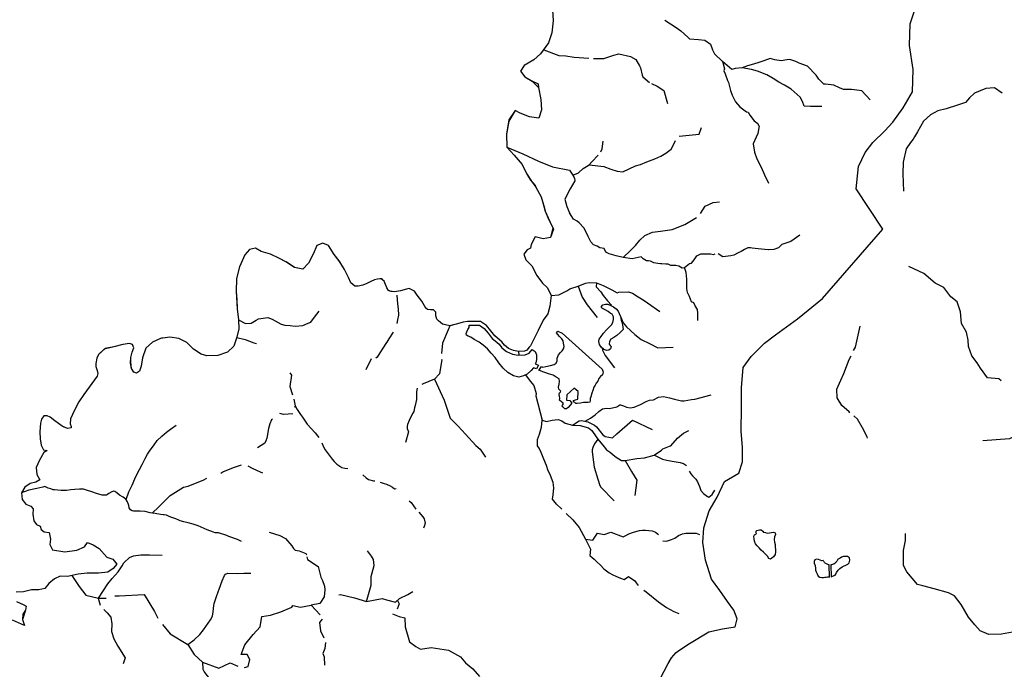
# Model space of a CAD drawing. Extents: x 662000 to 682603, y 7162645 to 7195542.
# Drawn here: x 670780 to 674055, y 7191011 to 7193173 of the extents above; entities that cross this region are included whole.
import ezdxf

# ---------------------------------------------------------------- set-up
doc = ezdxf.new("R2010")
doc.units = 0
doc.header["$MEASUREMENT"] = 0
doc.layers.add('hidrografia', color=7, linetype='Continuous')

msp = doc.modelspace()

# ---------------------------------------------------------------- linework, layer by layer
at = {"layer": 'hidrografia', "color": 1}
for points in [[(672551.86, 7193205.97), (672554.57, 7193169.8), (672550.46, 7193129.85), (672538.93, 7193096.15), (672512.13, 7193059.71), (672489.88, 7193039.4), (672457.48, 7193020.44), (672446.14, 7193002.53), (672460.42, 7192983.51), (672484.19, 7192968.68), (672505.46, 7192947.68), (672512.96, 7192907.33), (672515.7, 7192873.16), (672506.18, 7192845.92), (672475.51, 7192850.2), (672444.46, 7192862.76), (672427.87, 7192871.33), (672407.42, 7192839.94), (672399.59, 7192792.09), (672400.76, 7192748.7), (672424.87, 7192722.09), (672451.59, 7192690.88), (672465.26, 7192661.11), (672479.02, 7192639.06), (672494.32, 7192621.97), (672496.89, 7192616.2), (672513.91, 7192583.31), (672521.24, 7192559.93), (672527.61, 7192535.74), (672542.92, 7192501.66), (672555.19, 7192476.44), (672545.67, 7192448.69), (672520.69, 7192443.51), (672494.17, 7192450.66), (672480.81, 7192425.55), (672478.72, 7192412.34), (672467.52, 7192406.7), (672457.19, 7192392.51), (672463.01, 7192373.52), (672483.57, 7192353.54), (672500.36, 7192321.41), (672518.69, 7192296.74), (672535.59, 7192280.48), (672547.36, 7192255.26), (672543.16, 7192219.95), (672536.43, 7192194.73), (672521.59, 7192172.85), (672504.04, 7192138.15), (672478.69, 7192088.04), (672474.92, 7192083.58), (672466.82, 7192073), (672459.07, 7192070.07), (672438.5, 7192068.7), (672422.25, 7192071.88), (672405.8, 7192079.17), (672392.7, 7192089.75), (672383.9, 7192101.52), (672369.12, 7192113.12), (672360.71, 7192120.56), (672347.51, 7192137.9), (672332.92, 7192155.04), (672312.63, 7192168.6), (672269.2, 7192168.83), (672254.81, 7192166.99), (672236.32, 7192161.1), (672213.89, 7192155.13), (672211.1, 7192154.38), (672192.2, 7192158.51), (672186.72, 7192159.7), (672172.57, 7192170.73), (672166.83, 7192176.64), (672164.41, 7192187.48), (672163.77, 7192199.43), (672156.53, 7192207.28), (672146.67, 7192207.64), (672136.98, 7192208.77), (672135.92, 7192208.89), (672132.45, 7192211.39), (672130.89, 7192212.5), (672117.5, 7192236.36), (672101.67, 7192256.61), (672093.45, 7192269.64), (672075.81, 7192278.29), (672066.39, 7192276.62), (672046.12, 7192270.95), (672026.88, 7192267.84), (672015.5, 7192268.14), (672006.9, 7192271.79), (672001.17, 7192281.19), (672000, 7192284.33), (671997.05, 7192292.24), (671992.3, 7192302.43), (671987.1, 7192308.7), (671983.01, 7192310.7), (671977.43, 7192310.76), (671970.08, 7192309.86), (671959.51, 7192307), (671948.1, 7192301.48), (671934.69, 7192295.62), (671920.71, 7192290.15), (671906.11, 7192286.21), (671894.46, 7192286.75), (671881.54, 7192297.48), (671874.06, 7192314.68), (671859.86, 7192341.23), (671844.67, 7192367.62), (671826.32, 7192391.58), (671807.56, 7192422.2), (671787.93, 7192428.9), (671767.84, 7192421.86), (671755.95, 7192392.3), (671740.13, 7192362.39), (671721.19, 7192342.99), (671693.89, 7192348.41), (671669.01, 7192365.45), (671641.76, 7192379.11), (671614.33, 7192392.35), (671583.39, 7192402.06), (671564.14, 7192413.31), (671543.82, 7192408.69), (671528.81, 7192390.79), (671511.37, 7192350.26), (671500.98, 7192311.7), (671499.6, 7192268.28), (671503.52, 7192210.89), (671507.68, 7192174.17), (671508.37, 7192144.14), (671501.79, 7192115.97), (671491.97, 7192087.1), (671471.07, 7192066.78), (671438.86, 7192055.11), (671402.14, 7192054.77), (671383.41, 7192060.43), (671357.45, 7192076.36), (671335.82, 7192098.27), (671308.93, 7192112.42), (671278.69, 7192116.08), (671264.29, 7192114.36), (671251.46, 7192112.83), (671248.47, 7192112.47), (671221.18, 7192099.7), (671199.48, 7192079.48), (671187.93, 7192048.07), (671183.78, 7192020.47), (671178.23, 7192003.15), (671168.88, 7191996.11), (671159.18, 7191999.8), (671151.44, 7192012.27), (671148.9, 7192029.83), (671149.83, 7192048.99), (671153.98, 7192066.08), (671159.06, 7192081.33), (671155.48, 7192092.3), (671145.09, 7192095.37), (671122.4, 7192091.81), (671093.44, 7192083.86), (671063.81, 7192078.96), (671041.39, 7192058.66), (671036.38, 7192046.37), (671033.18, 7192029.25), (671032.73, 7192018.34), (671037.84, 7192005.93), (671039.72, 7191995.62), (671037.11, 7191986.24), (671028.48, 7191974.13), (671010.69, 7191949.95), (670993.27, 7191925.26), (670976.35, 7191901.2), (670961.73, 7191873.17), (670948.85, 7191844.84), (670947.18, 7191828.15), (670950.51, 7191819.6), (670950.53, 7191814.44), (670938.42, 7191812.51), (670920.98, 7191819.96), (670896.34, 7191837.87), (670881.42, 7191850.24), (670870.83, 7191854.92), (670860.37, 7191854.1), (670852.65, 7191843.57), (670849.42, 7191830.23), (670846.7, 7191801.05), (670847.52, 7191777.98), (670851.33, 7191756.62), (670859.06, 7191741.95), (670871.19, 7191739.64), (670859.65, 7191733.03), (670845.13, 7191706.54), (670834.47, 7191682.48), (670836.66, 7191658.81), (670847.29, 7191641.95), (670833.08, 7191633.75), (670814.84, 7191629.83), (670796.59, 7191617.59), (670785.39, 7191598.19), (670788.51, 7191575.67), (670799.83, 7191560.31), (670816.8, 7191553.73), (670824.65, 7191544.95), (670823.73, 7191526.71), (670826.62, 7191504.54), (670835.16, 7191492.87), (670847.63, 7191486.87), (670851.56, 7191476.36), (670861.49, 7191468.51), (670877.66, 7191466.2), (670882.51, 7191444.38), (670879.85, 7191426.25), (670889.43, 7191408.4), (670929.79, 7191401.51), (670970.15, 7191407.44), (670994.83, 7191417.96), (671005.16, 7191432.69), (671024.29, 7191425.42), (671044.37, 7191412.61), (671069.43, 7191384.11), (671090.09, 7191377.6), (671102.71, 7191361.34), (671091.24, 7191346.04), (671072.87, 7191333.8), (671042.08, 7191331.31), (671004.77, 7191330.74), (670974.55, 7191327.29), (670939.35, 7191319.64), (670914.68, 7191320.41), (670895.55, 7191311.99), (670876.99, 7191295.92), (670863.6, 7191279.66), (670843.52, 7191274.88), (670818.84, 7191275.45), (670792.06, 7191268.57), (670768.53, 7191267.61)], [(672910.62, 7190978.66), (672936.41, 7191029.94), (672948.25, 7191049.07), (672963.52, 7191066.48), (672972.11, 7191073.71), (673008.01, 7191096.43), (673071.8, 7191135.61), (673117.88, 7191145.93), (673159.43, 7191152.39), (673165.93, 7191178.4), (673155.14, 7191207.57), (673134.17, 7191236.49), (673108.81, 7191273.41), (673081.24, 7191310.53), (673060.55, 7191374.02), (673052.7, 7191433), (673055.33, 7191482.06), (673073.12, 7191538.7), (673099.38, 7191583.72), (673124.13, 7191635.73), (673172.41, 7191663.37), (673184.53, 7191701.85), (673184.53, 7191750.22), (673180.13, 7191802.98), (673180.91, 7191883.1), (673180.91, 7191947.42), (673186.2, 7192015.06), (673213.22, 7192052.13), (673257.56, 7192095.98), (673294.37, 7192124.64), (673367.62, 7192177.73), (673450.1, 7192245.25), (673650.65, 7192476.27), (673561.82, 7192610.24), (673570.47, 7192684.3), (673592.3, 7192731.77), (673617.72, 7192765.02), (673657.17, 7192803.69), (673683.79, 7192831.81), (673719.08, 7192880.14), (673749.59, 7192933.36), (673752.25, 7193007.72), (673739.41, 7193087.53), (673742.34, 7193159.58), (673761.82, 7193219.26)], [(672910.62, 7190978.66), (672936.41, 7191029.94), (672948.25, 7191049.07), (672963.52, 7191066.48), (672972.11, 7191073.71), (673008.01, 7191096.43), (673071.8, 7191135.61), (673117.88, 7191145.93), (673159.43, 7191152.39), (673165.93, 7191178.4), (673155.14, 7191207.57), (673134.17, 7191236.49), (673108.81, 7191273.41), (673081.24, 7191310.53), (673060.55, 7191374.02), (673052.7, 7191433), (673055.33, 7191482.06), (673073.12, 7191538.7), (673099.38, 7191583.72), (673124.13, 7191635.73), (673172.41, 7191663.37), (673184.53, 7191701.85), (673184.53, 7191750.22), (673180.13, 7191802.98), (673180.91, 7191883.1), (673180.91, 7191947.42), (673186.2, 7192015.06), (673213.22, 7192052.13), (673257.56, 7192095.98), (673294.37, 7192124.64), (673367.62, 7192177.73), (673450.1, 7192245.25), (673650.65, 7192476.27), (673561.82, 7192610.24), (673570.47, 7192684.3), (673592.3, 7192731.77), (673617.72, 7192765.02), (673657.17, 7192803.69), (673683.79, 7192831.81), (673719.08, 7192880.14), (673749.59, 7192933.36), (673752.25, 7193007.72), (673739.41, 7193087.53), (673742.34, 7193159.58), (673761.82, 7193219.26)], [(670769.1, 7191236.05), (670789, 7191227.82), (670801.82, 7191221.51), (670798.56, 7191208.12), (670789.96, 7191194.73), (670788.81, 7191176.75), (670795.49, 7191156.97), (670755.32, 7191174.46)]]:
    msp.add_lwpolyline(points, dxfattribs=at)
at = {"layer": 'hidrografia', "color": 4}
for points in [[(672551.86, 7193205.97), (672554.57, 7193169.8), (672550.46, 7193129.85), (672538.93, 7193096.15), (672512.13, 7193059.71), (672489.88, 7193039.4), (672457.48, 7193020.44), (672446.14, 7193002.53), (672460.42, 7192983.51), (672481.35, 7192971.23), (672504.1, 7192959.77), (672505.46, 7192947.68), (672512.96, 7192907.33), (672515.7, 7192873.16), (672506.18, 7192845.92), (672475.51, 7192850.2), (672444.46, 7192862.76), (672427.87, 7192871.33), (672406.72, 7192835.66), (672399.59, 7192792.09), (672400.76, 7192748.7), (672424.87, 7192722.09), (672451.59, 7192690.88), (672463.18, 7192665.65), (672465.26, 7192661.11), (672481.98, 7192635.75), (672496.89, 7192616.2), (672513.91, 7192583.31), (672525.89, 7192546.49), (672527.61, 7192535.74), (672540.48, 7192507.08), (672553.36, 7192480.2), (672545.67, 7192448.69), (672520.69, 7192443.51), (672494.17, 7192450.66), (672480.81, 7192425.55), (672478.72, 7192412.34), (672467.52, 7192406.7), (672457.19, 7192392.51), (672463.01, 7192373.52), (672483.57, 7192353.54), (672500.36, 7192321.41), (672518.69, 7192296.74), (672535.59, 7192280.48), (672547.36, 7192255.26), (672543.16, 7192219.95), (672536.43, 7192194.73), (672521.59, 7192172.85), (672504.04, 7192138.15), (672478.69, 7192088.04), (672474.92, 7192083.58), (672466.82, 7192073), (672459.07, 7192070.07), (672438.5, 7192068.7), (672422.25, 7192071.88), (672405.8, 7192079.17), (672392.7, 7192089.75), (672383.9, 7192101.52), (672369.12, 7192113.12), (672360.71, 7192120.56), (672347.51, 7192137.9), (672332.92, 7192155.04), (672312.63, 7192168.6), (672269.2, 7192168.83), (672254.81, 7192166.99), (672236.32, 7192161.1), (672211.1, 7192154.38), (672186.72, 7192159.7), (672172.57, 7192170.73), (672166.83, 7192176.64), (672164.41, 7192187.48), (672163.77, 7192199.43), (672156.53, 7192207.28), (672146.67, 7192207.64), (672135.92, 7192208.89), (672130.89, 7192212.5), (672117.5, 7192236.36), (672101.67, 7192256.61), (672093.45, 7192269.64), (672075.81, 7192278.29), (672066.39, 7192276.62), (672046.12, 7192270.95), (672026.88, 7192267.84), (672011.15, 7192269.99), (672006.9, 7192271.79), (672001.17, 7192281.19), (672000, 7192284.33)], [(672926.21, 7193171.86), (672963.22, 7193147.74)], [(672963.22, 7193147.74), (672979.06, 7193136.77), (673002.44, 7193115.15), (673008.08, 7193109.75), (673037.98, 7193107.14), (673059.05, 7193104.94), (673077.38, 7193092.34), (673084.7, 7193073.38), (673091.41, 7193059.73), (673117.89, 7193034.19), (673118.74, 7193031.13)], [(672522.9, 7193072.81), (672573.57, 7193054.19), (672596.55, 7193053), (672624.45, 7193048.88), (672673.48, 7193045.6)], [(672688.1, 7193044.68), (672723.38, 7193044.77), (672746.35, 7193051.99), (672755.66, 7193055.57), (672772.47, 7193059.31), (672811.29, 7193050.96), (672829.36, 7193040.43), (672841.11, 7193019.79), (672845.06, 7193013.55), (672850.48, 7192988.72), (672852.95, 7192983.37), (672874.41, 7192964.74)], [(673608.51, 7192906.17), (673581.05, 7192937.04), (673564.15, 7192939.16), (673546.21, 7192940.92), (673519.59, 7192940.95), (673507.07, 7192946.27), (673488.51, 7192955.27), (673460.68, 7192959.17), (673454.43, 7192959.09), (673437.51, 7192974.92), (673428.7, 7192989.23), (673399.89, 7193019.01), (673372.65, 7193028.67), (673361.76, 7193034.01), (673341.98, 7193040.72), (673331.51, 7193039.73), (673312.66, 7193036.94), (673291.72, 7193040.07), (673276.22, 7193044.17), (673254.92, 7193036.75), (673238.31, 7193030.37), (673220.83, 7193025.44), (673200.63, 7193019.38), (673183.19, 7193013.46), (673160.09, 7193010.89), (673148.22, 7193007.97), (673117.89, 7193034.19)], [(673118.47, 7193031.13), (673124.79, 7193009.96), (673121.66, 7193003.34), (673125.95, 7192993.65), (673134.05, 7192970.78), (673137.09, 7192964.41), (673144.19, 7192937.15), (673149.22, 7192922.11), (673160.71, 7192900.45), (673175.63, 7192883.05), (673197.55, 7192867), (673202.87, 7192865.39), (673209.02, 7192855.04), (673222.88, 7192836.95), (673234.98, 7192827.7), (673237.78, 7192820.99)], [(673448.45, 7192884.81), (673429.24, 7192884.13), (673410.25, 7192883.89), (673389.32, 7192885.62), (673383.98, 7192901.01), (673375.83, 7192915.33), (673346.39, 7192941.88), (673324.21, 7192955.72), (673305.31, 7192964.94), (673286.59, 7192977.48), (673265.54, 7192990.14), (673233.68, 7193001.99), (673213.92, 7193007.46), (673183.19, 7193013.46)], [(672880.96, 7192961.21), (672899.85, 7192952.67), (672922.74, 7192937.86), (672935.01, 7192894.83)], [(674047.76, 7192928.8), (674022.72, 7192946.77), (673993.28, 7192944.5), (673956.23, 7192928.38), (673939.45, 7192912.9), (673926.25, 7192898.29), (673899.05, 7192888.32), (673861.67, 7192876.77), (673834.08, 7192869.86), (673809.82, 7192857.24), (673785.74, 7192836.01), (673766.17, 7192800.4), (673756.41, 7192783.1), (673751.56, 7192775.21), (673742.55, 7192764.46), (673728.1, 7192743.82), (673718.81, 7192698.65), (673717.86, 7192660.21), (673719.22, 7192602.43)], [(672973.14, 7192785.72), (673039.61, 7192792.86), (673048.06, 7192814.79)], [(673239.39, 7192820.05), (673234.9, 7192794.49), (673229.22, 7192782.24), (673219.09, 7192759.65), (673223.53, 7192732.82), (673231.31, 7192710.53), (673245.9, 7192682.91), (673257.23, 7192656.67), (673270.36, 7192628.97)], [(672400.76, 7192748.7), (672452.91, 7192726.88), (672506.03, 7192702.03), (672552.54, 7192683.9), (672609.05, 7192672.03), (672619.67, 7192655.97), (672624.88, 7192645.7), (672626.84, 7192636.95), (672610.48, 7192610.19), (672593.62, 7192576.14), (672600.14, 7192551.5), (672609.03, 7192530.46), (672611.98, 7192522.29)], [(672619.58, 7192656.11), (672638.1, 7192663.9), (672654.07, 7192678.15), (672665.27, 7192684.37), (672674.05, 7192690.73), (672722.62, 7192685.07), (672745.66, 7192675.87), (672767.3, 7192669.02), (672785.66, 7192666.44), (672828.13, 7192686.6), (672845.28, 7192691.49), (672866.31, 7192700.09), (672892.5, 7192709.72), (672912.25, 7192719.26), (672929.66, 7192728.61), (672946.85, 7192742.08), (672957.25, 7192761.7), (672961.47, 7192771.59)], [(672713.36, 7192733.62), (672717.14, 7192743.18), (672720.57, 7192768.8)], [(672674.16, 7192690.72), (672682.9, 7192699.88), (672704.52, 7192722.57)], [(673043.89, 7192528.68), (673059.66, 7192552.77), (673086.08, 7192565.16), (673107.76, 7192567.07)], [(672787.63, 7192381.63), (672763.59, 7192386.83), (672740.65, 7192393.51), (672729.25, 7192399.83), (672723.95, 7192412), (672709.35, 7192414.21), (672700.24, 7192419.65), (672687.96, 7192423.58), (672679.41, 7192433.65), (672670.87, 7192451.12), (672663.91, 7192466.42), (672655.9, 7192480.45), (672640.96, 7192497.31), (672634.49, 7192502.7), (672621.88, 7192509.03), (672609.03, 7192530.46)], [(672787.63, 7192381.63), (672812.11, 7192405.08), (672828.6, 7192421.32), (672842.95, 7192439.43), (672859.21, 7192454.79), (672885.31, 7192465.95), (672910.85, 7192469.69), (672927.37, 7192471.37), (672950.74, 7192475.3), (672992.26, 7192491.65), (673030.77, 7192514.45)], [(673374.55, 7192456.37), (673345.31, 7192435.37), (673314.77, 7192424.93), (673304.32, 7192413.62), (673288.67, 7192408.24), (673270.63, 7192407.18), (673269.38, 7192407.03), (673236.74, 7192410.34), (673216.82, 7192413.16), (673210.84, 7192414.37), (673201.91, 7192413.73), (673190.9, 7192408.22), (673179.25, 7192402.19), (673170, 7192397.22), (673155.3, 7192389.75), (673145, 7192386.89), (673118.71, 7192384.17), (673103.59, 7192393.93)], [(672000, 7192284.33), (671997.05, 7192292.24), (671992.3, 7192302.43), (671981.66, 7192310.71), (671977.43, 7192310.76), (671970.08, 7192309.86), (671959.51, 7192307), (671948.1, 7192301.48), (671934.69, 7192295.62), (671920.71, 7192290.15), (671906.11, 7192286.21), (671894.46, 7192286.75), (671881.54, 7192297.48), (671874.06, 7192314.68), (671859.86, 7192341.23), (671842.66, 7192370.24), (671826.32, 7192391.58), (671807.56, 7192422.2), (671787.93, 7192428.9), (671767.84, 7192421.86), (671755.95, 7192392.3), (671740.13, 7192362.39), (671721.19, 7192342.99), (671693.89, 7192348.41), (671664.66, 7192367.63), (671641.76, 7192379.11), (671614.33, 7192392.35), (671583.39, 7192402.06), (671564.14, 7192413.31), (671543.82, 7192408.69), (671528.81, 7192390.79), (671511.37, 7192350.26), (671500.98, 7192311.7), (671499.6, 7192268.28), (671501.82, 7192240.79), (671503.52, 7192210.89), (671507.68, 7192174.17), (671508.37, 7192144.14), (671501.79, 7192115.97), (671491.97, 7192087.1), (671471.07, 7192066.78), (671438.86, 7192055.11), (671402.14, 7192054.77), (671383.41, 7192060.43), (671357.45, 7192076.36), (671335.82, 7192098.27), (671308.93, 7192112.42), (671278.69, 7192116.08), (671248.47, 7192112.47), (671221.18, 7192099.7), (671199.48, 7192079.48), (671187.93, 7192048.07), (671183.78, 7192020.47), (671178.23, 7192003.15), (671168.88, 7191996.11), (671159.18, 7191999.8), (671151.44, 7192012.27), (671149.12, 7192034.35), (671149.83, 7192048.99), (671153.98, 7192066.08), (671159.06, 7192081.33), (671155.48, 7192092.3), (671145.09, 7192095.37), (671122.4, 7192091.81), (671093.44, 7192083.86), (671061.21, 7192076.61), (671041.39, 7192058.66), (671036.38, 7192046.37), (671033.18, 7192029.25), (671032.73, 7192018.34), (671037.84, 7192005.93), (671039.72, 7191995.62), (671038.35, 7191990.68), (671037.11, 7191986.24), (671028.48, 7191974.13), (671010.69, 7191949.95), (670996.3, 7191929.56), (670993.27, 7191925.26), (670976.35, 7191901.2), (670961.73, 7191873.17), (670948.85, 7191844.84), (670947.18, 7191828.15), (670950.51, 7191819.6), (670950.53, 7191814.44), (670938.42, 7191812.51), (670925.72, 7191817.93), (670920.98, 7191819.96), (670896.34, 7191837.87), (670881.42, 7191850.24), (670870.83, 7191854.92), (670860.37, 7191854.1), (670852.65, 7191843.57), (670849.42, 7191830.23), (670846.7, 7191801.05), (670847.52, 7191777.98), (670851.33, 7191756.62), (670859.06, 7191741.95), (670871.19, 7191739.64), (670859.65, 7191733.03), (670845.13, 7191706.54), (670834.47, 7191682.48), (670836.66, 7191658.81), (670847.29, 7191641.95), (670833.08, 7191633.75), (670814.84, 7191629.83), (670796.59, 7191617.59), (670785.39, 7191598.19), (670788.51, 7191575.67), (670799.83, 7191560.31), (670816.8, 7191553.73), (670824.65, 7191544.95), (670823.73, 7191526.71), (670826.62, 7191504.54), (670835.16, 7191492.87), (670847.63, 7191486.87), (670851.56, 7191476.36), (670861.49, 7191468.51), (670877.66, 7191466.2), (670882.51, 7191444.38), (670879.85, 7191426.25), (670889.43, 7191408.4), (670929.79, 7191401.51), (670970.15, 7191407.44), (670994.83, 7191417.96), (671005.16, 7191432.69), (671024.29, 7191425.42), (671044.37, 7191412.61), (671069.43, 7191384.11), (671090.09, 7191377.6), (671102.71, 7191361.34), (671091.24, 7191346.04), (671072.87, 7191333.8), (671042.08, 7191331.31), (671004.77, 7191330.74), (670974.55, 7191327.29), (670939.35, 7191319.64), (670914.68, 7191320.41), (670895.55, 7191311.99), (670876.99, 7191295.92), (670863.6, 7191279.66), (670843.52, 7191274.88), (670814.22, 7191274.26), (670792.06, 7191268.57), (670768.53, 7191267.61)], [(673035.86, 7192171.98), (673035.35, 7192196.39), (673033.95, 7192209.16), (673027.06, 7192221.37), (673021.98, 7192230.75), (673014.51, 7192234.36), (673007.32, 7192252.19), (673000.71, 7192264.92), (672999.35, 7192278.75), (672999.16, 7192309.16), (672997.28, 7192331.38), (672991.49, 7192348.97), (673008.34, 7192361.56), (673014.14, 7192362.89), (673023.02, 7192373.89), (673032.69, 7192387.01), (673045.87, 7192394.43), (673077.87, 7192393.98), (673087.25, 7192391.26), (673093.5, 7192394.21)], [(672990.97, 7192347.82), (672983.99, 7192346.45), (672972.45, 7192352.35), (672962.23, 7192355.59), (672945.61, 7192355.09), (672937.05, 7192360.02), (672928.99, 7192360.07), (672915.27, 7192360.54), (672911.07, 7192360.41), (672902.09, 7192361.24), (672888.88, 7192364.27), (672878.16, 7192369.1), (672871.77, 7192370.13), (672864.65, 7192370.35), (672853.99, 7192377.1), (672847.31, 7192383.44), (672837.55, 7192382.25), (672817.13, 7192377.49), (672787.63, 7192381.63)], [(674044.8, 7191971.14), (674036.76, 7191978.1), (673998.91, 7191980.75), (673976.34, 7192013.11), (673964.38, 7192031.35), (673946.52, 7192054.4), (673936.07, 7192085.74), (673935.33, 7192106.53), (673928.73, 7192132.63), (673913.14, 7192162.17), (673909.05, 7192201.33), (673898.13, 7192233.7), (673877.03, 7192251.32), (673854.39, 7192281.66), (673824.57, 7192296.12), (673787.82, 7192328.08), (673737.13, 7192351.49)], [(672547.36, 7192255.26), (672573.52, 7192257.85), (672600.1, 7192271.23), (672610.16, 7192276.99), (672637.1, 7192286.39), (672662.01, 7192296.27), (672674.31, 7192298.58), (672698.26, 7192297.58), (672720.15, 7192289.02), (672749.4, 7192274.21), (672767.01, 7192263.73), (672773.15, 7192266.36), (672805.46, 7192267.17), (672818.77, 7192263.31), (672837.43, 7192250.95), (672853.54, 7192240.77), (672868.12, 7192230.64), (672909.34, 7192201.53)], [(672637.1, 7192286.39), (672650.27, 7192249.32), (672667.33, 7192223.73), (672700.99, 7192182.46)], [(672698.26, 7192297.58), (672697, 7192284.56), (672713.03, 7192267.68), (672720.74, 7192255.15), (672735.58, 7192237.21), (672748.41, 7192222.58)], [(672034.37, 7192256.05), (672036.92, 7192227.94), (672038.62, 7192211.29), (672039.48, 7192189.49), (672036.66, 7192174.24), (672033.77, 7192162.28)], [(672787.08, 7192142.29), (672777.1, 7192131.72), (672766.04, 7192122.24), (672756.7, 7192114.93), (672746.5, 7192109.8), (672741.49, 7192102.28), (672740.37, 7192092.88), (672743.79, 7192088.86), (672747.79, 7192085.14), (672745.36, 7192078.2), (672739.98, 7192073), (672732.87, 7192072.54), (672723, 7192075.23), (672713.52, 7192083.17), (672708.71, 7192092.6), (672705.79, 7192102.27), (672707.42, 7192110.36), (672713.49, 7192118.34), (672721.7, 7192129.85), (672731.28, 7192140.52), (672739.83, 7192148.83), (672748.36, 7192157.83), (672752.82, 7192165.87), (672755.31, 7192175.24), (672754.8, 7192183.88), (672750.38, 7192192.64), (672744.48, 7192196.42), (672737.19, 7192201.83), (672726.77, 7192207.86), (672718.68, 7192211.8), (672714.98, 7192215.03), (672714.63, 7192218.82), (672719.28, 7192223.86), (672728.25, 7192226.54), (672736.63, 7192226.59), (672744.33, 7192222.94), (672754.83, 7192217.45), (672763.6, 7192210.66), (672770.19, 7192203.59), (672774.21, 7192195.11), (672778.64, 7192185.38), (672780.57, 7192173.36), (672782.97, 7192165.93), (672784.91, 7192157.02), (672786.29, 7192149.57), (672787.08, 7192142.29)], [(671507.68, 7192174.17), (671531.2, 7192161.97), (671550.06, 7192163.65), (671566.28, 7192173.08), (671574.67, 7192177.42), (671604.95, 7192182.19), (671619.62, 7192176.47), (671649.71, 7192160.16), (671661.63, 7192156.31), (671679.56, 7192155.4), (671696.17, 7192153.55), (671722.14, 7192155.89), (671739.87, 7192162.88), (671747.97, 7192166.15), (671760.26, 7192183.41), (671767.72, 7192192.98), (671776.34, 7192203.26)], [(672211.1, 7192154.38), (672205.22, 7192140.37), (672186.09, 7192096.08), (672182.92, 7192061.82)], [(672484.4, 7192075.96), (672493.96, 7192068.75), (672499.34, 7192057.33), (672498.97, 7192042.51), (672496.46, 7192031.09), (672495.01, 7192028.22), (672506.06, 7192023.47), (672498.44, 7192010.93), (672488.86, 7192014.85), (672480.97, 7192005.07), (672467.35, 7191993.75), (672455.32, 7191987.61), (672439.89, 7191983.3), (672421.9, 7191987.69), (672403.37, 7191998.92), (672387.8, 7192013.8), (672373.62, 7192031.03), (672361.18, 7192048.39), (672348.04, 7192063.7), (672335.42, 7192077.37), (672322.03, 7192089.86), (672308.63, 7192100.4), (672291.98, 7192109.24), (672280.33, 7192116.22), (672271.76, 7192119.66), (672265.95, 7192123.64), (672264.46, 7192129.15), (672266.67, 7192134.34), (672270.85, 7192141.5), (672275.32, 7192148.77), (672275.35, 7192156.64), (672308.91, 7192156.47), (672324.76, 7192145.87), (672338.04, 7192130.27), (672351.76, 7192112.25), (672361.33, 7192103.78), (672375.13, 7192092.95), (672383.88, 7192081.25), (672399.41, 7192068.7), (672418.58, 7192060.21), (672437.73, 7192056.47), (672461.67, 7192058.06), (672474.36, 7192062.86), (672484.4, 7192075.96)], [(672778.64, 7192185.38), (672787.31, 7192163.92), (672798.71, 7192151.16), (672825.67, 7192125.94), (672847.31, 7192108.23), (672875.21, 7192095.89), (672902.41, 7192080.51), (672953.29, 7192083.02)], [(672022.51, 7192132.64), (672008.17, 7192111.25), (672000.64, 7192100.1), (672000, 7192099.09)], [(672570.16, 7192136.27), (672584.29, 7192129.43), (672716.96, 7192009.68), (672720.31, 7192000.22), (672718, 7191991.54), (672711.47, 7191985.25), (672706.31, 7191978.89), (672703.02, 7191970.38), (672697.82, 7191963.29), (672694.5, 7191957.06), (672690.08, 7191949.89), (672686.78, 7191938.9), (672682.93, 7191929.55), (672679.59, 7191918.18), (672677.73, 7191911.92), (672677.5, 7191905.02), (672676.41, 7191899.66), (672670.77, 7191898.59), (672666.53, 7191899.09), (672655.76, 7191899.05), (672644.78, 7191897.05), (672634.24, 7191895.5), (672629.31, 7191896), (672626.68, 7191899.25), (672621.82, 7191901.5), (672622.52, 7191905.41), (672628.68, 7191907.72), (672635.87, 7191910.29), (672637.16, 7191935.19), (672623.81, 7191947.26), (672599.41, 7191924.92), (672598.9, 7191906.44), (672609.43, 7191906.18), (672616.09, 7191896.93), (672604.52, 7191882.39), (672598.98, 7191878.21), (672593.19, 7191877.67), (672585.99, 7191884.15), (672584.52, 7191887.91), (672585.89, 7191890.36), (672588.56, 7191894.2), (672587.01, 7191897.48), (672583.16, 7191900.42), (672575.86, 7191906.7), (672576.48, 7191913.8), (672575.42, 7191919.91), (672573.87, 7191925.9), (672575.4, 7191930.98), (672578.15, 7191932.68), (672579.81, 7191936.21), (672576.92, 7191940.43), (672573.7, 7191943.77), (672572.54, 7191949.87), (672574.44, 7191959.92), (672575.43, 7191968.58), (672574.13, 7191977.3), (672563.77, 7191982.94), (672553.82, 7191990.44), (672539, 7191994.31), (672529.6, 7191997.59), (672519.8, 7192001.3), (672512.55, 7192004.18), (672506.83, 7192005.49), (672514.99, 7192018.91), (672520.4, 7192016.46), (672530.06, 7192018.77), (672545.6, 7192022.26), (672557.28, 7192025.92), (672564.78, 7192029.5), (672567.59, 7192037.23), (672567.12, 7192046.06), (672572.45, 7192057.33), (672578.27, 7192065.59), (672584.62, 7192071.24), (672589.1, 7192077.54), (672591.42, 7192085.84), (672589.01, 7192096.73), (672587.34, 7192104.42), (672582.71, 7192110.85), (672575.35, 7192118.29), (672569.6, 7192124.9), (672565.32, 7192130.94), (672570.16, 7192136.27)], [(673552.95, 7192072.54), (673560.47, 7192083.74), (673575.25, 7192153.48)], [(671501.71, 7192115.72), (671529.95, 7192109.18), (671558.32, 7192098.15), (671567.04, 7192095.01)], [(672000, 7192099.09), (671988.12, 7192080.26), (671977.6, 7192064.04), (671969.01, 7192049.66), (671964.42, 7192047.03)], [(672438.5, 7192068.7), (672439.8, 7192056.61)], [(672717.86, 7192079.53), (672718.61, 7192073.34), (672726.93, 7192055.18), (672758.53, 7192014.14)], [(671949.06, 7192044.69), (671930.77, 7192007.59)], [(672183.26, 7192042.62), (672184.07, 7192041.8), (672176.41, 7191994.14), (672159.57, 7191976.76), (672121.76, 7191961.34), (672117.02, 7191959.05)], [(673541.52, 7191864.88), (673538.64, 7191867.48), (673514.14, 7191888.79), (673499.43, 7191914.74), (673497.99, 7191943.66), (673510.74, 7191972.98), (673521.72, 7191995.8), (673539.16, 7192042.13), (673545.17, 7192054.34)], [(671677.92, 7191997.48), (671683.94, 7191990.47), (671678.68, 7191952.06), (671687.67, 7191924.69)], [(672462.75, 7191991.4), (672477.65, 7191970.51), (672489.66, 7191955.56), (672497.78, 7191929.49), (672496.86, 7191920.7), (672517.29, 7191840.13), (672532.68, 7191836.26), (672550.99, 7191840), (672571.09, 7191842.57), (672582.7, 7191838.09), (672594.62, 7191830.32), (672618.47, 7191823.38), (672643.91, 7191822.04), (672672.28, 7191814.89), (672682.45, 7191805.79), (672697.23, 7191784.22), (672703.33, 7191776.51), (672724.16, 7191751.88), (672732.29, 7191741.41), (672744.53, 7191732.55), (672754.2, 7191725.31), (672764.24, 7191717.39), (672782.13, 7191705.52), (672794.3, 7191706.32), (672832.21, 7191712.05), (672857.79, 7191714.89), (672890.25, 7191723.48), (672914.74, 7191740.1), (672918.69, 7191744.31), (672936.01, 7191751.27), (672940.9, 7191753.34), (672945.6, 7191755.21), (672968.24, 7191779.85), (672987.37, 7191796.63), (673005.14, 7191805.5)], [(672159.57, 7191976.76), (672192.25, 7191906.54), (672211.98, 7191847.07), (672238.08, 7191820.07), (672262.23, 7191793.65), (672297.47, 7191756.18), (672311.27, 7191743.34), (672329.09, 7191717.48)], [(672102.39, 7191947.1), (672099.92, 7191934.62), (672099.66, 7191918.35), (672099.68, 7191909.24), (672095.62, 7191888.6), (672093.45, 7191881.41), (672090.35, 7191869.4), (672087.96, 7191863.42), (672078.96, 7191846.34), (672075.43, 7191839.12), (672069.6, 7191826.16), (672068.8, 7191820.7), (672068.43, 7191812.5), (672072.68, 7191801.84), (672062.62, 7191766.31)], [(671691.45, 7191910.3), (671693.44, 7191899.04), (671695.69, 7191888.17), (671694.16, 7191882.79)], [(672661.18, 7191836.54), (672671.04, 7191842.36), (672678.87, 7191847.12), (672694.33, 7191858.23), (672705.98, 7191869.31), (672718.14, 7191877.44), (672731.37, 7191879.81), (672741.63, 7191878.5), (672766.19, 7191884.25), (672775.85, 7191891.32), (672778.59, 7191890.88), (672788.08, 7191887.59), (672798.02, 7191883.18), (672810.8, 7191881.52), (672823.85, 7191883.61), (672845.21, 7191892.03), (672863.84, 7191902.55), (672875.32, 7191906.81), (672888.4, 7191908.35), (672904.48, 7191916.55), (672921.45, 7191918.77), (672941.03, 7191914.65), (672957.75, 7191909.77), (672981.62, 7191904.41), (672989.72, 7191904.33), (673014.15, 7191908.73), (673025.95, 7191910.06), (673080.13, 7191924.63)], [(671688.41, 7191860.83), (671656.91, 7191859.36), (671644.71, 7191862.89)], [(671695.69, 7191888.17), (671702.74, 7191875.41), (671713.75, 7191858.52), (671720.24, 7191849.89), (671727, 7191840.13), (671736.57, 7191826.84), (671749.61, 7191812.65), (671762.2, 7191798.1), (671770.92, 7191787.49), (671774.51, 7191782.55)], [(671620.18, 7191843.02), (671617.09, 7191841.22), (671612.08, 7191828.3), (671607.43, 7191812.57), (671601.8, 7191780.52), (671598.28, 7191771.69), (671594.83, 7191763.59), (671570.84, 7191747.81)], [(672583.69, 7191544.35), (672578.57, 7191548.58), (672568.59, 7191557.64), (672565.61, 7191560.24), (672552.25, 7191577.16), (672554.81, 7191591.64), (672556.51, 7191615.27), (672554.19, 7191632.63), (672549.09, 7191646.74), (672544.16, 7191659.06), (672538.18, 7191672), (672531.8, 7191688.86), (672523.04, 7191710.61), (672514.07, 7191733.04), (672507.55, 7191747.47), (672502.04, 7191754.79), (672502.39, 7191776.36), (672508.48, 7191793.69), (672515.41, 7191816.57), (672517.14, 7191827.43), (672517.29, 7191840.13)], [(672618.47, 7191823.38), (672640.38, 7191837.54), (672649.1, 7191839.12), (672670.04, 7191834.64), (672691.4, 7191823.7), (672698.25, 7191817.48), (672720.02, 7191791.04), (672727.34, 7191785.61), (672751.87, 7191781.38), (672766.54, 7191795.01), (672818.64, 7191840.7), (672883.37, 7191808.7)], [(673600.43, 7191780.68), (673599.27, 7191784.35), (673583.72, 7191814.9), (673567.09, 7191843.46), (673554.26, 7191854.54)], [(671133.65, 7191575.92), (671143.17, 7191602.02), (671153.78, 7191624.09), (671163.3, 7191644.97), (671173.27, 7191665.63), (671178.48, 7191676.27), (671187.07, 7191692.32), (671196.95, 7191712.04), (671204.78, 7191726.5), (671213.65, 7191740.35), (671224.89, 7191755.27), (671237.48, 7191772.04), (671252.3, 7191786.45), (671267.79, 7191800.13), (671281.83, 7191810.5), (671300.16, 7191823.68)], [(674142.85, 7191811.76), (674072.25, 7191778.59), (673983.43, 7191771.8)], [(671784.97, 7191764.76), (671789.9, 7191751.44), (671796.4, 7191741.15), (671809.56, 7191723.64), (671819.6, 7191710.76), (671826.37, 7191702.99), (671835.05, 7191693.83), (671850.84, 7191682.93), (671861.63, 7191680.74), (671870.96, 7191678.97)], [(672703.33, 7191776.51), (672691.94, 7191761.26), (672686.55, 7191749.15), (672683.52, 7191740.88), (672683.99, 7191734.4), (672688.41, 7191700.9), (672690.76, 7191683.91), (672695.09, 7191669.07), (672698.16, 7191657.72), (672708.79, 7191626.11), (672711.9, 7191617.76), (672757.63, 7191571.53)], [(672794.3, 7191706.32), (672815.15, 7191669.41), (672832.21, 7191640.98), (672829.36, 7191615.39), (672826.52, 7191589.81)], [(672890.25, 7191723.48), (672895.33, 7191721.39), (672917.85, 7191709.85), (672932.79, 7191706.9), (672949.73, 7191703.3), (672976.27, 7191699.43), (672988.36, 7191696.44), (672994.56, 7191691.06), (672998.42, 7191687.68)], [(671448.71, 7191663.91), (671455.52, 7191668.52), (671474.01, 7191675.65), (671494.21, 7191683.24), (671507.79, 7191688.22), (671517.49, 7191691.26)], [(671538.21, 7191688.58), (671553.61, 7191680.2), (671569.48, 7191672.48), (671587.9, 7191664.74)], [(673006.89, 7191670.75), (673012.38, 7191661.3), (673017.38, 7191655.34), (673028.86, 7191643.43), (673034.86, 7191635.06), (673040.8, 7191618.85), (673045.34, 7191606.35), (673054.4, 7191596.06), (673068.09, 7191586.21), (673072.47, 7191584.11), (673083.42, 7191592.48), (673092.02, 7191606.76)], [(671219.96, 7191530.57), (671243, 7191552.05), (671280.63, 7191589.68), (671324.68, 7191617), (671340.55, 7191620.9), (671364.2, 7191630.17), (671389.76, 7191640.96), (671402.69, 7191647.53)], [(671921.16, 7191657.96), (671932.76, 7191648), (671940.5, 7191642.8), (671956.18, 7191638.63), (671961.16, 7191638.64)], [(671978.5, 7191633.63), (671992.28, 7191629.34), (672000, 7191627.14)], [(671517.17, 7191436.62), (671504.84, 7191443.22), (671475.9, 7191452.89), (671469.2, 7191455.72), (671458.51, 7191459.46), (671451.21, 7191461.44), (671441.06, 7191464.73), (671435.06, 7191465.45), (671429.75, 7191464.97), (671424.56, 7191467.54), (671403.51, 7191475.44), (671393.7, 7191479.56), (671373.97, 7191488.6), (671356.3, 7191494.38), (671340.5, 7191498.73), (671325.99, 7191501.64), (671313.4, 7191505.49), (671308.8, 7191507.21), (671298.71, 7191511.75), (671286.16, 7191516.2), (671277.22, 7191519.64), (671267.82, 7191523.43), (671260.25, 7191524.97), (671258.77, 7191525.11), (671256.78, 7191525.22), (671247.76, 7191525.75), (671230.96, 7191529.12), (671214.06, 7191531.59), (671196.76, 7191535.76), (671180.2, 7191537.32), (671165.43, 7191537.18), (671158.33, 7191537.06), (671153.49, 7191538.72), (671148.59, 7191541.6), (671143.71, 7191548.87), (671142.89, 7191555.56), (671141.84, 7191559.78), (671138.37, 7191568.6), (671132.75, 7191577.32), (671123.62, 7191583.86), (671112.23, 7191591.01), (671103.3, 7191598.14), (671096.78, 7191602.83), (671093.46, 7191603.98), (671086.81, 7191602.03), (671075.98, 7191595.89), (671071.63, 7191592.68), (671068.33, 7191590.14), (671061.98, 7191590.37), (671054.28, 7191590.18), (671035.68, 7191596.31), (671019.59, 7191601.42), (671002.49, 7191606.89), (670991.8, 7191610.33), (670978.48, 7191609.94), (670963.72, 7191609.09), (670949.35, 7191607.95), (670935.33, 7191606.2), (670918.22, 7191606.47), (670895.06, 7191608.11), (670891.36, 7191608.11), (670883.21, 7191611.55), (670874.61, 7191614.08), (670867.42, 7191616.83), (670863.69, 7191619.32), (670856.27, 7191617.55), (670836.83, 7191612.24), (670810.58, 7191606.74), (670785.39, 7191598.19)], [(672000, 7191627.14), (672002.11, 7191626.54), (672009.84, 7191622.57), (672020.31, 7191616.97), (672027.06, 7191611.82), (672031.69, 7191612.73)], [(672075.51, 7191572.07), (672082.35, 7191566.35), (672097.38, 7191543.53)], [(672107.43, 7191533.75), (672113.75, 7191526.2), (672120.31, 7191518.02), (672125.45, 7191511.98), (672128.7, 7191497.31), (672125.59, 7191485.76), (672123.55, 7191480.96)], [(672597.62, 7191529.63), (672620.23, 7191507.86), (672641.23, 7191482.31), (672662.15, 7191443.54), (672678.43, 7191411.28), (672676.1, 7191389.18), (672684.28, 7191382.94), (672690.63, 7191377.78), (672699.33, 7191368.64), (672711.4, 7191356.99), (672723.29, 7191345.3), (672740.37, 7191332.06), (672753.12, 7191325.43), (672762.98, 7191321.02), (672778.46, 7191313.83), (672791.03, 7191309.21), (672805.45, 7191320.09), (672813.21, 7191314.55), (672824.76, 7191306.04), (672830.35, 7191298.9), (672837.54, 7191290.32)], [(671609.09, 7191467.32), (671645.07, 7191456.29), (671664.42, 7191445.8), (671684.77, 7191422.36), (671690.85, 7191412.62), (671695.82, 7191407.11), (671709.27, 7191405.51), (671731.79, 7191396.33), (671733.62, 7191391.47)], [(672662.15, 7191443.54), (672686.42, 7191440.7), (672702.04, 7191464.42), (672723.48, 7191459.31), (672745.91, 7191467.67), (672787.02, 7191451.25), (672796.09, 7191456.74), (672806.1, 7191462.29), (672821.86, 7191467.32), (672841.38, 7191472.91), (672851.65, 7191474.33), (672861.3, 7191474.04), (672883.72, 7191472.12), (672894.37, 7191467.8), (672904.58, 7191459.8)], [(673231.79, 7191472.85), (673240.62, 7191474.63), (673246.44, 7191474.86), (673251.93, 7191470.12), (673254.31, 7191467.28), (673260.21, 7191466.33), (673266.42, 7191464.51), (673273.76, 7191464.59), (673281.04, 7191465.86), (673287.1, 7191467.31), (673293.05, 7191465.58), (673293.54, 7191459.2), (673290.95, 7191451.84), (673289.93, 7191443.35), (673291.01, 7191434.45), (673292.74, 7191425.73), (673293.23, 7191417.97), (673293.53, 7191408.71), (673294.31, 7191402.22), (673292.52, 7191392.93), (673286.72, 7191385.24), (673281.18, 7191380.47), (673276.97, 7191377.19), (673272.01, 7191379.72), (673267.56, 7191387.14), (673261.2, 7191393.98), (673254.07, 7191400.31), (673246.56, 7191407.56), (673239.09, 7191415.47), (673233.15, 7191422), (673227.3, 7191428.25), (673223.86, 7191436.88), (673222.87, 7191445.2), (673221.94, 7191453.69), (673223.7, 7191458.26), (673226.68, 7191459.5), (673228.73, 7191460.35), (673230.46, 7191463.09), (673229.92, 7191464.95), (673228.68, 7191467.3), (673229.42, 7191470.37), (673231.79, 7191472.85)], [(672918.65, 7191438.67), (672931.52, 7191437.59), (672947.73, 7191442.94), (672958.63, 7191447.08), (672971.38, 7191456.75), (672984.14, 7191462.07), (672995.63, 7191464.42), (673006.8, 7191464.15), (673029.49, 7191464.01), (673041.44, 7191460)], [(674081.85, 7191134.66), (674045.15, 7191127.64), (674003.1, 7191126.41), (673975.22, 7191138.76), (673956.75, 7191158.8), (673935.43, 7191184.02), (673911.73, 7191226.56), (673889.56, 7191255.87), (673869.67, 7191265.34), (673822.11, 7191279.04), (673784, 7191288.28), (673765.98, 7191293.62), (673730.62, 7191335.65), (673719.74, 7191355.87), (673720.14, 7191406.48), (673726.47, 7191440.13), (673726.65, 7191462.53)], [(671933.13, 7191236.62), (671948.97, 7191291.37), (671948.4, 7191319.63), (671959.21, 7191356.66), (671956.9, 7191376.16), (671950.54, 7191387.16), (671936.66, 7191404.76)], [(671042.41, 7191247.38), (671073.04, 7191295.1), (671087.87, 7191312.61), (671107.62, 7191335.8), (671120.29, 7191355.74), (671126.34, 7191365.1), (671144.69, 7191382.5), (671158.62, 7191388.42), (671183.02, 7191391.68), (671212.1, 7191391.87), (671254.11, 7191391.28)], [(671735.19, 7191385.76), (671737.49, 7191376.33), (671773.09, 7191353.29), (671781.51, 7191317.85), (671786.5, 7191306.09), (671793.99, 7191287.68), (671794.57, 7191275.03), (671792.59, 7191252.08), (671778.6, 7191229.82), (671748.8, 7191224.49)], [(673452.53, 7191372.53), (673447.88, 7191371.98), (673442.17, 7191374.52), (673437.02, 7191376.7), (673430.78, 7191377.87), (673424.69, 7191374.99), (673422.26, 7191369.13), (673422.63, 7191364.29), (673425.87, 7191356.56), (673427.38, 7191346.51), (673427.06, 7191341.25), (673429.24, 7191334.98), (673432.44, 7191328.21), (673435.8, 7191321.05), (673441.34, 7191317.75), (673447.83, 7191316.91), (673453.48, 7191316.66), (673457.79, 7191317.79), (673462.28, 7191317.67), (673467.33, 7191318.2), (673470.3, 7191318.62), (673473.45, 7191317.99), (673472.86, 7191358.54), (673470.32, 7191358.95), (673467.83, 7191359.6), (673465.43, 7191360.5), (673463.12, 7191361.63), (673460.93, 7191362.98), (673458.89, 7191364.54), (673457.01, 7191366.29), (673455.31, 7191368.22), (673453.81, 7191370.31), (673452.53, 7191372.53)], [(673478.82, 7191318.71), (673483.62, 7191321.19), (673492.41, 7191324.38), (673494.62, 7191327.52), (673497, 7191333.31), (673502.18, 7191340.41), (673508.12, 7191346.39), (673515.92, 7191351.39), (673520.44, 7191354.4), (673527.7, 7191357.71), (673534.46, 7191360.48), (673539.2, 7191365.66), (673541.59, 7191373.95), (673540.12, 7191382.19), (673532.96, 7191386.61), (673519.85, 7191386.49), (673513.83, 7191383.65), (673508.52, 7191380.38), (673506.28, 7191379.59), (673500.63, 7191376.73), (673499.75, 7191374.31), (673498.63, 7191372), (673497.3, 7191369.81), (673495.75, 7191367.75), (673494.01, 7191365.86), (673492.09, 7191364.16), (673490.01, 7191362.64), (673487.79, 7191361.34), (673485.46, 7191360.27), (673483.03, 7191359.43), (673480.53, 7191358.83), (673477.99, 7191358.48), (673478.82, 7191318.71)], [(670953.48, 7191322.71), (670977.38, 7191285.95), (671000.21, 7191257.41), (671042.28, 7191247.38), (671067.8, 7191248.04)], [(671339.33, 7191092.9), (671360.47, 7191109.14), (671379.23, 7191126.46), (671391.21, 7191141.93), (671406.54, 7191164.1), (671414.23, 7191175.19), (671421.05, 7191187.86), (671423.21, 7191201.91), (671425.67, 7191222.87), (671426.28, 7191230.01), (671434.08, 7191252.96), (671439.83, 7191268.62), (671443.07, 7191277.53), (671453.67, 7191304.86), (671461.2, 7191322.56), (671463.92, 7191327.94), (671471.92, 7191330.65), (671503.81, 7191329.55), (671524.86, 7191330.53), (671548.59, 7191330.72)], [(672856.24, 7191274.21), (672863.41, 7191268.51), (672904.61, 7191235.63), (672930.99, 7191216.55), (672955.6, 7191203.08), (672972.62, 7191196.49)], [(671040.94, 7191247.7), (671045.11, 7191231.63), (671047.38, 7191224.41)], [(671096.35, 7191255.71), (671110.49, 7191255.38), (671194.32, 7191260.26), (671227.85, 7191203.11), (671236.46, 7191188.08), (671239.46, 7191181.5)], [(671841.58, 7191258.3), (671846.54, 7191260.07), (671893.66, 7191248.84), (671933.13, 7191236.62), (671985, 7191245.99), (672000, 7191242.14)], [(672000, 7191242.14), (672030.02, 7191234.43), (672043.46, 7191246.2), (672070.74, 7191260.16), (672087.14, 7191269.64)], [(672036.54, 7191240.14), (672042.16, 7191228.27), (672035.61, 7191210.86)], [(670769.1, 7191236.05), (670793.64, 7191225.54), (670801.82, 7191221.51), (670798.56, 7191208.12), (670788.81, 7191176.75), (670795.49, 7191156.97)], [(671059.17, 7191210.12), (671070.29, 7191199.29), (671082.95, 7191184.8), (671086.34, 7191161.81), (671084.63, 7191136.43), (671092.99, 7191112.54), (671105.78, 7191088.28), (671130.08, 7191048.8), (671123.45, 7191029.32)], [(671527.51, 7191016.3), (671539.71, 7191020.49), (671545.41, 7191043.32), (671536.85, 7191060.45), (671516.87, 7191060.45), (671528.29, 7191091.85), (671556.83, 7191126.1), (671579.67, 7191151.79), (671585.38, 7191186.05), (671614.46, 7191191.22), (671648.23, 7191201.88), (671685.28, 7191217.45), (671688.14, 7191223.15), (671713.83, 7191217.45), (671748.8, 7191224.49)], [(671778.6, 7191229.82), (671748.8, 7191224.49), (671779.52, 7191191.79)], [(671785.41, 7191177.29), (671776.7, 7191167.01), (671780.08, 7191139.37), (671791.78, 7191115.21)], [(672020.01, 7191194.95), (672042.14, 7191186.46), (672061.12, 7191181.99), (672061.66, 7191152.58), (672076.91, 7191102.54), (672097.45, 7191086.61), (672112.58, 7191077.89), (672148.49, 7191083.78), (672205.7, 7191074.53), (672245.8, 7191052.16), (672263.28, 7191032.28), (672286.72, 7191012.66), (672309.54, 7190987.32)], [(671254.42, 7191159.89), (671279.95, 7191128.96), (671339.33, 7191092.9), (671359.88, 7191060.45), (671388.43, 7191034.02), (671389.21, 7191011.35), (671393.65, 7191001.9), (671399.33, 7190994.78), (671419.67, 7190968.14)], [(671797.01, 7191100.11), (671795.14, 7191079.74), (671788.59, 7191063.86), (671792.84, 7191052.62), (671794.21, 7191025.1)], [(671388.43, 7191034.02), (671442.65, 7191014.78), (671479.76, 7191031.91), (671505.19, 7191021.72)]]:
    msp.add_lwpolyline(points, dxfattribs=at)

doc.saveas('drawing.dxf')
